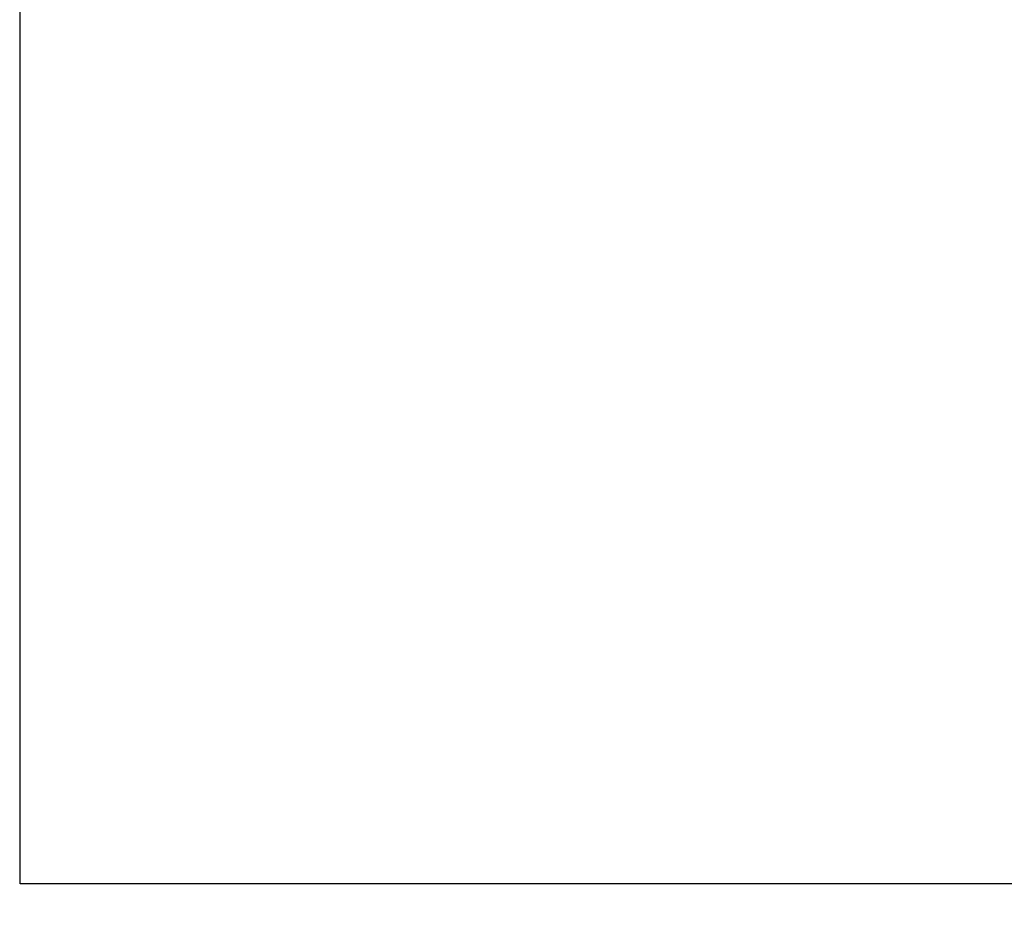
# Model space of a CAD drawing. Units: millimetres. Extents: x 3159 to 11603, y -456 to 5990.
# Drawn here: x 4598 to 5053, y 375 to 793 of the extents above; entities that cross this region are included whole.
import ezdxf

# ---------------------------------------------------------------- set-up
doc = ezdxf.new("R2010")
doc.units = ezdxf.units.MM
doc.header["$MEASUREMENT"] = 0
doc.styles.get("Standard").update_dxf_attribs({"font": 'arial.ttf'})
doc.dimstyles.new('STANDARD_ACAD', dxfattribs={"dimtxt": 0.18, "dimasz": 0.18, "dimexe": 0.18, "dimexo": 0.0625, "dimgap": 0.09, "dimtad": 0, "dimtih": 1, "dimtoh": 1, "dimdec": 4, "dimzin": 0, "dimdsep": 46, "dimtxsty": 'Standard', "dimcen": 0.09, "dimadec": 0, "dimazin": 0, "dimtfac": 1, "dimtdec": 4, "dimtofl": 0, "dimtmove": 0, "dimatfit": 3, "dimfxl": 1, "dimtolj": 1, "dimtzin": 0, "dimarcsym": 0})

# ---------------------------------------------------------------- blocks, each defined once
blk = doc.blocks.new('*D8')
at = {"color": 0, "lineweight": -2, "transparency": 16777216}
for p, q in [((4597.78, 1038.69), (4597.78, 393.92)), ((8059.14, 1032.76), (8059.14, 393.92)), ((4597.96, 394.1), (8058.96, 394.1))]:
    blk.add_line(p, q, dxfattribs=at)
at = {"color": 0, "transparency": 16777216}
for points in [[(4597.96, 394.13), (4597.96, 394.07), (4597.78, 394.1)], [(8058.96, 394.13), (8058.96, 394.07), (8059.14, 394.1)]]:
    blk.add_solid(points, dxfattribs=at)
at = {"layer": 'Defpoints', "color": 0, "transparency": 16777216}
for p in [(4597.78, 1038.75), (8059.14, 1032.82), (8059.14, 394.1)]:
    blk.add_point(p, dxfattribs=at)
at = {"color": 0, "transparency": 16777216, "insert": (6328.46, 460.61), "char_height": 130, "attachment_point": 5}
blk.add_mtext('\\A1;3461', dxfattribs=at)

msp = doc.modelspace()

# ---------------------------------------------------------------- dimensions: what is measured, and where the dimension line sits
dim = msp.add_linear_dim(base=(8059.14, 394.1), p1=(4597.78, 1038.75), p2=(8059.14, 1032.82), dimstyle='STANDARD_ACAD', override={"dimtxt": 130, "dimtad": 1, "dimtih": 0, "dimtoh": 0, "dimdec": 0, "dimtdec": 0, "dimtmove": 2})
dim.commit()
dim.dimension.update_dxf_attribs({"geometry": '*D8', "text_midpoint": (6328.46, 460.61)})

doc.saveas('drawing.dxf')
